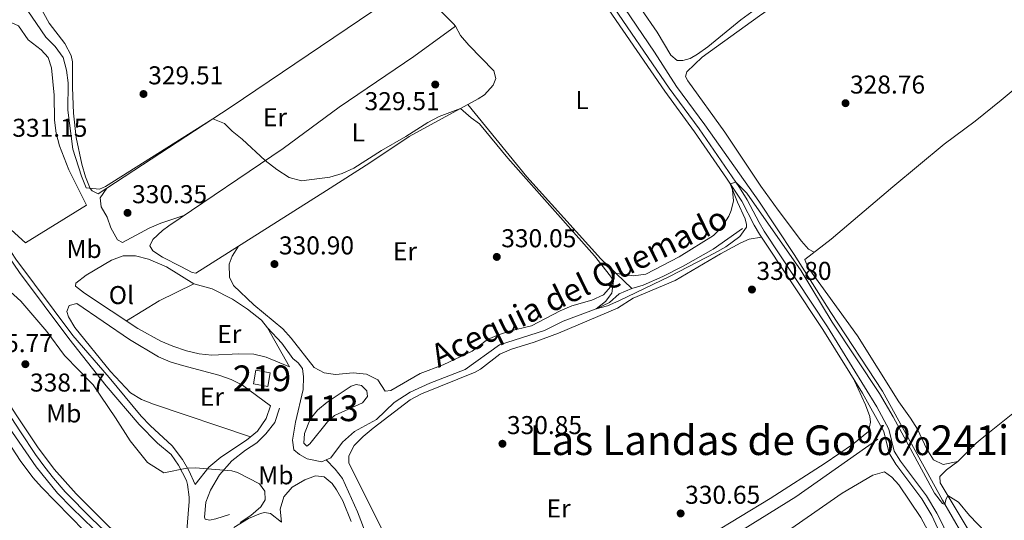
# Model space of a CAD drawing. Extents: x 594754 to 601708, y 664508 to 669230.
# Drawn here: x 598273 to 598655, y 665455 to 665650 of the extents above; entities that cross this region are included whole.
import ezdxf
from ezdxf.enums import TextEntityAlignment as Align

# ---------------------------------------------------------------- set-up
doc = ezdxf.new("R2010")
doc.units = 0
doc.header["$MEASUREMENT"] = 0
doc.linetypes.add('DGN Style 3', pattern=[109.88838000000001, 78.49170000000001, -31.39668])
doc.linetypes.add('DGN Style 4', pattern=[125.66521170000001, 62.79336000000001, -31.39668, 0.07849170000000001, -31.39668])
for name, color, linetype in [('Nivel 12', 7, 'Continuous'), ('Nivel 13', 7, 'Continuous'), ('Nivel 15', 7, 'Continuous'), ('Nivel 21', 7, 'Continuous'), ('Nivel 23', 7, 'Continuous'), ('Nivel 36', 7, 'Continuous'), ('Nivel 37', 7, 'Continuous'), ('Nivel 41', 7, 'Continuous'), ('Nivel 43', 7, 'Continuous'), ('Nivel 45', 7, 'Continuous'), ('Nivel 48', 7, 'Continuous'), ('Nivel 5', 7, 'Continuous'), ('Nivel 51', 7, 'Continuous'), ('Nivel 52', 7, 'Continuous'), ('Nivel 54', 7, 'Continuous'), ('Nivel 7', 7, 'Continuous')]:
    doc.layers.add(name, color=color, linetype=linetype)
doc.styles.add('Style-arial', font='arial.shx', dxfattribs={"bigfont": 'arialbig.shx'})
doc.styles.add('Style-arialn', font='arialn.shx', dxfattribs={"bigfont": 'arialnbig.shx'})
doc.styles.add('Style-times', font='times.shx', dxfattribs={"bigfont": 'timesbig.shx'})

# ---------------------------------------------------------------- blocks, each defined once
blk = doc.blocks.new('5PATER')
at = {"layer": 'Nivel 7', "linetype": 'Continuous', "lineweight": 0}
h = blk.add_hatch(color=53, dxfattribs=at)
edge = h.paths.add_edge_path()
edge.add_ellipse((0, 0), major_axis=(-1.095731442945027, -1.110710700472634), ratio=0.9994222409660316, start_angle=0, end_angle=360)

msp = doc.modelspace()

# ---------------------------------------------------------------- linework, layer by layer
at = {"layer": 'Nivel 12', "color": 142, "linetype": 'Continuous', "lineweight": 0, "flags": 128}
for points, elevation in [([(598401.8090000001, 665507.2949999999), (598403.6910000001, 665507.94), (598405.8019999999, 665507.6470000001), (598407.875, 665505.548), (598408.077, 665503.3019999999), (598406.22, 665500.912), (598395.3430000001, 665495.973), (598392.55, 665493.479), (598385.706, 665484.905), (598384.5660000001, 665483.9950000001), (598383.408, 665485.203), (598383.672, 665488.871), (598385.909, 665494.5530000001), (598388.6599999999, 665497.9820000001), (598392.3999999999, 665501.142), (598401.8090000001, 665507.2949999999)], 330.645), ([(598561.277, 665372.8640000001), (598565.9040000001, 665361.9310000001), (598566.882, 665358.112), (598568.185, 665354.9709999999), (598569.837, 665353.5660000001), (598571.9040000001, 665354.145), (598572.831, 665356.7409999999), (598582.5079999999, 665369.7380000001), (598593.5719999999, 665380.527), (598628.9550000001, 665419.4480000001), (598634.6699999999, 665424.683), (598636.7919999999, 665427.8770000001), (598636.185, 665431.564), (598622.8829999999, 665456.318), (598614.369, 665468.952), (598611.692, 665471.936), (598608.872, 665474.05), (598604.237, 665472.7779999999), (598592.381, 665465.7420000001), (598548.5830000001, 665435.281), (598546.2779999999, 665432.2779999999), (598546.0020000001, 665428.05), (598558.797, 665385.185), (598561.277, 665372.8640000001)], 332.294)]:
    msp.add_lwpolyline(points, dxfattribs=dict(at, elevation=elevation))
at = {"layer": 'Nivel 13', "color": 4, "linetype": 'Continuous', "lineweight": 0}
for points in [[(598662.192, 665405.6510000001, 330.693), (598655.28, 665422.6000000001, 330.515), (598647.1669999999, 665436.9909999999, 330.387), (598638.804, 665450.1440000001, 330.209), (598631.2660000001, 665463.0889999999, 330.004), (598608.0220000001, 665505.348, 329.596), (598588.006, 665535.932, 329.596), (598573.7520000001, 665558.456, 329.443), (598560.033, 665579.183, 329.367), (598539.0719999999, 665608.8, 329.239), (598528.101, 665623.7609999999, 329.214), (598519.55, 665637.0460000001, 329.214), (598498.659, 665667.9380000001, 329.119)], [(598447.095, 665616.757, 329.872), (598469.9750000001, 665588.5989999999, 329.696), (598498.6340000001, 665556.7949999999, 329.722), (598510.723, 665545.331, 329.799)], [(598510.723, 665545.331, 329.799), (598515.172, 665546.6070000001, 329.723), (598522.713, 665549.8729999999, 329.621), (598530.646, 665553.94, 329.544), (598542.243, 665560.5449999999, 329.519), (598553.7479999999, 665568.6470000001, 329.417)], [(598318.0050000001, 665557.9310000001, 331.636), (598323.146, 665556.639, 331.636), (598330.119, 665553.6270000001, 331.584), (598340.6910000001, 665547.0519999999, 331.584), (598347.8119999999, 665545.0959999999, 331.584), (598355.7620000001, 665541.192, 331.636), (598361.5959999999, 665537.27, 331.661), (598366.9850000001, 665532.9839999999, 331.661), (598369.3500000001, 665529.9450000001, 331.661), (598374.8300000001, 665524.038, 331.636), (598379.125, 665518.0930000001, 331.584), (598381.145, 665516.4310000001, 331.584), (598382.9040000001, 665514.2150000001, 331.584), (598383.271, 665510.9070000001, 331.584), (598383.1680000001, 665506.051, 331.584), (598380.2220000001, 665493.348, 331.61), (598379.0160000001, 665486.3360000001, 331.636), (598379.497, 665482.5900000001, 331.61), (598381.7010000001, 665480.7990000001, 331.61), (598384.7150000001, 665479.054, 331.636), (598390.4210000001, 665477.9380000001, 331.61), (598392.119, 665478.683, 331.487)], [(598392.119, 665478.683, 331.487), (598393.9410000001, 665479.4820000001, 331.355), (598398.3659999999, 665485.554, 331.151), (598403.125, 665489.75, 331.125), (598411.568, 665494.4299999999, 331.049), (598418.494, 665500.9469999999, 330.896), (598424.683, 665505.05, 330.845), (598432.29, 665508.439, 330.819), (598445.979, 665513.817, 330.666), (598459.3200000001, 665523.375, 330.488), (598476.8740000001, 665528.9199999999, 330.284), (598484.112, 665532.5660000001, 330.258), (598496.8559999999, 665537.4040000001, 330.08), (598502.0120000001, 665539.7860000001, 330.029), (598505.8219999999, 665543.2550000001, 329.952), (598510.723, 665545.331, 329.799)], [(598422.9099999999, 665393.9070000001, 332.111), (598426.862, 665398.243, 331.932), (598433.851, 665401.895, 331.753), (598445.652, 665406.3160000001, 331.549), (598467.729, 665416.686, 331.294), (598479.4610000001, 665420.797, 331.192), (598497.1259999999, 665425.717, 331.167), (598514.05, 665430.9650000001, 331.116), (598529.646, 665438.1699999999, 331.039), (598546.398, 665447.033, 330.988), (598574.413, 665464.3770000001, 330.886), (598606.27, 665486.683, 330.708)], [(598422.9099999999, 665393.9070000001, 332.111), (598422.4839999999, 665395.0390000001, 332.1), (598418.4029999999, 665408.203, 331.998), (598412.8470000001, 665434.101, 331.871), (598410.818, 665441.243, 331.82), (598404.206, 665458.446, 331.692), (598398.378, 665471.459, 331.692), (598395.591, 665475.1300000001, 331.692), (598392.119, 665478.683, 331.487)]]:
    msp.add_polyline3d(points, dxfattribs=at)
at = {"layer": 'Nivel 15', "color": 1, "linetype": 'Continuous', "lineweight": 13, "elevation": 335.024, "flags": 128}
msp.add_lwpolyline([(598364.8119999999, 665513.483), (598370.396, 665512.494), (598369.47, 665507.2609999999), (598363.8859999999, 665508.25), (598364.8119999999, 665513.483)], dxfattribs=at)
at = {"layer": 'Nivel 21', "color": 7, "linetype": 'Continuous', "lineweight": 0}
for points in [[(598657.818, 665404.949, 333.298), (598653.071, 665414.5260000001, 333.39), (598644.869, 665425.854, 333.512), (598642.146, 665430.047, 333.538), (598639.453, 665435.0830000001, 333.517), (598631.416, 665453.413, 333.388), (598629.1059999999, 665458.013, 333.363), (598625.0900000001, 665464.6769999999, 333.333), (598615.027, 665478.2320000001, 333.257), (598612.595, 665482.094, 332.971), (598610.5560000001, 665490.5560000001, 332.007), (598605.7860000001, 665499.335, 331.552), (598586.631, 665530.439, 331.437), (598562.047, 665567.5009999999, 331.548), (598560.121, 665570.932, 331.37), (598555.557, 665579.7550000001, 330.216), (598552.53, 665584.5050000001, 330.03), (598536.834, 665607.324, 329.865), (598525.213, 665623.135, 329.942), (598500.7010000001, 665658.9180000001, 330.019)], [(598335.0630000001, 665428.0619999999, 335.491), (598336.628, 665436.649, 335.27), (598337.226, 665441.6159999999, 335.323), (598338.8500000001, 665462.506, 335.68), (598338.9240000001, 665464.199, 335.671), (598338.3060000001, 665469.1810000001, 335.476), (598337.831, 665470.6780000001, 335.413), (598334.774, 665476.6699999999, 335.043), (598331.8859999999, 665480.712, 334.609), (598326.6259999999, 665485.244, 334.226), (598319.49, 665492.389, 333.979), (598306.709, 665507.4920000001, 333.633), (598292.2380000001, 665525.888, 333.079), (598273.0190000001, 665551.487, 332.802), (598261.1570000001, 665568.8940000001, 332.431), (598250.656, 665586.0360000001, 332.138), (598246.879, 665593.142, 332.097), (598245.7620000001, 665595.7520000001, 332.073)], [(598370.517, 665499.6570000001, 332.428), (598368.7320000001, 665494.712, 332.428), (598365.452, 665489.8, 332.657), (598361.2080000001, 665486.402, 333.167), (598351.227, 665479.7, 334.493), (598346.476, 665475.878, 334.978), (598341.1640000001, 665469.077, 335.36)], [(598354.538, 665457.4680000001, 335.407), (598349.2720000001, 665455.773, 335.509), (598346.771, 665455.327, 335.585), (598345.158, 665455.611, 335.611), (598344.8019999999, 665456.4280000001, 335.611)]]:
    msp.add_polyline3d(points, dxfattribs=at)
at = {"layer": 'Nivel 21', "color": 7, "linetype": 'DGN Style 3', "lineweight": 0}
for points in [[(598501.7930000001, 665653.5930000001, 330.018), (598523.477, 665621.9040000001, 329.942), (598535.1000000001, 665606.0900000001, 329.865), (598547.44, 665588.193, 329.952), (598553.399, 665579.213, 330.185), (598558.2490000001, 665569.919, 331.37), (598560.23, 665566.3899999999, 331.548), (598584.8400000001, 665529.2890000001, 331.437), (598600.212, 665504.581, 331.446), (598608.5560000001, 665489.77, 332.007), (598610.608, 665481.256, 332.971), (598613.2690000001, 665477.0290000001, 333.257), (598623.3200000001, 665463.4909999999, 333.333), (598627.2239999999, 665457.013, 333.363), (598639.9169999999, 665429.6370000001, 333.537), (598643.1130000001, 665424.6499999999, 333.512), (598650.6140000001, 665414.402, 333.401), (598655.567, 665404.771, 333.303)], [(598341.1640000001, 665469.077, 335.36), (598338.788, 665474.544, 335.283), (598336.348, 665478.882, 334.856), (598332.2649999999, 665484.0900000001, 334.447), (598323.712, 665491.9880000001, 333.957), (598320.2860000001, 665495.6300000001, 333.914), (598307.79, 665510.632, 333.778), (598293.764, 665527.034, 333.079), (598271.632, 665556.6399999999, 332.738), (598262.76, 665569.9299999999, 332.431), (598254.851, 665582.6699999999, 332.197), (598249.908, 665591.3640000001, 332.112), (598245.6910000001, 665600.8489999999, 332.03)], [(598344.8019999999, 665456.4280000001, 335.611), (598345.422, 665462.206, 335.662), (598347.1980000001, 665466.875, 335.567), (598350.629, 665472.869, 335.279), (598355.476, 665478.3090000001, 334.667), (598360.7320000001, 665482.433, 333.621), (598365.152, 665485.3289999999, 333.137), (598368.6869999999, 665488.821, 332.655), (598372.189, 665493.27, 332.428), (598373.9680000001, 665498.78, 332.397)]]:
    msp.add_polyline3d(points, dxfattribs=at)
at = {"layer": 'Nivel 21', "color": 7, "linetype": 'Continuous', "lineweight": 13}
for points in [[(598338.0449999999, 665425.372, 335.484), (598335.0630000001, 665428.0619999999, 335.491), (598327.1969999999, 665435.155, 335.511), (598307.5660000001, 665452.94, 336.028), (598295.0090000001, 665465.487, 335.956), (598286.513, 665475.0320000001, 336.013), (598280.0530000001, 665483.774, 336.049), (598271.6710000001, 665496.209, 336.09), (598246.602, 665535.325, 335.541)], [(598246.7350000001, 665525.817, 335.636), (598267.487, 665493.436, 336.09), (598279.45, 665475.976, 336.03), (598287.837, 665465.8130000001, 335.987), (598293.3589999999, 665459.997, 335.939), (598310.369, 665443.4610000001, 335.959), (598323.8530000001, 665431.412, 335.511), (598344.121, 665413.2949999999, 335.484), (598347.4650000001, 665410.3060000001, 335.48), (598348.6939999999, 665409.2080000001, 335.478), (598387.3859999999, 665373.0900000001, 334.924), (598428.9880000001, 665334.9110000001, 334.567), (598440.21, 665324.96, 334.375), (598440.7509999999, 665324.5079999999, 334.368), (598444.0260000001, 665321.7760000001, 334.325), (598450.382, 665316.473, 334.242), (598468.2409999999, 665302.3200000001, 334.121), (598506.4450000001, 665273.577, 334.453), (598522.102, 665260.9890000001, 334.466), (598529.6510000001, 665254.4280000001, 334.466), (598535.861, 665248.2720000001, 334.454), (598565.1880000001, 665217.328, 334.541), (598590.132, 665192.3570000001, 335.387)]]:
    msp.add_polyline3d(points, dxfattribs=at)
at = {"layer": 'Nivel 23', "color": 7, "linetype": 'DGN Style 4', "lineweight": 0}
msp.add_polyline3d([(598259.3600000001, 665511.0490000001, 335.863), (598273.381, 665489.541, 336.072), (598279.183, 665480.733, 336.042), (598282.922, 665475.824, 336.022), (598286.193, 665471.6159999999, 336.005), (598290.75, 665466.2390000001, 335.976), (598301.149, 665455.719, 335.967), (598317.453, 665440.4750000001, 335.77), (598338.8360000001, 665421.0719999999, 335.485), (598357.595, 665404.3060000001, 335.401), (598375.939, 665387.1229999999, 335.135), (598411.1799999999, 665354.7010000001, 334.734), (598431.699, 665335.227, 334.543), (598448.408, 665321.317, 334.29), (598477.2180000001, 665298.4650000001, 334.183), (598494.3940000001, 665285.6070000001, 334.326), (598509.527, 665274.094, 334.453), (598516.4210000001, 665268.834, 334.46), (598524.1329999999, 665262.288, 334.465), (598530.5590000001, 665256.6769999999, 334.466), (598537.453, 665250.716, 334.379), (598545.8189999999, 665241.6510000001, 334.477), (598560.892, 665225.1699999999, 334.523), (598573.628, 665212.078, 334.763)], dxfattribs=at)
at = {"layer": 'Nivel 36', "color": 92, "linetype": 'Continuous', "lineweight": 0, "extrusion": (0.1312771250795217, -0.1987272414989112, 0.9712228374153323), "elevation": -53391.84204579645, "flags": 128}
msp.add_lwpolyline([(866055.0539939152, 219116.5125132836), (866070.0462702941, 219115.9750879639), (866084.8288761429, 219114.0143252744)], dxfattribs=at)
at = {"layer": 'Nivel 36', "color": 92, "linetype": 'Continuous', "lineweight": 0}
for points in [[(598581.51, 665559.3570000001, 329.245), (598579.294, 665560.5989999999, 329.095), (598576.5689999999, 665563.6950000001, 329.045), (598567.523, 665575.669, 328.936), (598560.828, 665585.0009999999, 328.896), (598546.8729999999, 665605.9709999999, 328.946), (598532.4990000001, 665625.952, 328.946), (598531.5390000001, 665627.666, 328.946), (598532.0260000001, 665629.4990000001, 328.946), (598538.0730000001, 665635.1510000001, 328.946), (598560.2350000001, 665651.2660000001, 328.773), (598601.794, 665680.1370000001, 328.697), (598619.8130000001, 665693.5560000001, 328.448), (598636.244, 665704.9169999999, 328.398), (598657.44, 665720.162, 328.398), (598681.6429999999, 665736.291, 328.398), (598704.2250000001, 665753.45, 328.448), (598707.3500000001, 665755.1769999999, 328.448), (598709.6499999999, 665755.577, 328.448), (598711.6669999999, 665754.389, 328.547), (598714.4070000001, 665751.9890000001, 328.647), (598745.8500000001, 665700.4610000001, 329.095), (598747.038, 665697.696, 329.095), (598746.639, 665694.3589999999, 329.095)], [(598637.257, 665478.1140000001, 329.396), (598631.55, 665476.8389999999, 329.445), (598627.852, 665478.6610000001, 329.445), (598625.185, 665482.8910000001, 329.445), (598621.578, 665490.6000000001, 329.396), (598618.9439999999, 665494.8500000001, 329.396), (598614.429, 665501.213, 329.396), (598598.2949999999, 665526.868, 329.396), (598579.646, 665552.663, 329.296), (598578.352, 665555.081, 329.296), (598577.935, 665556.584, 329.296), (598588.065, 665564.4410000001, 329.097), (598612.03, 665584.821, 328.921), (598632.0360000001, 665601.325, 328.549), (598644.02, 665610.3459999999, 328.494), (598654.1270000001, 665618.4850000001, 328.522), (598735.21, 665686.28, 328.648)], [(598277.514, 665668.639, 329.676), (598277.8570000001, 665664.2720000001, 329.676), (598278.969, 665659.4180000001, 329.663), (598280.4199999999, 665655.8729999999, 329.65), (598284.5590000001, 665648.3759999999, 329.624), (598290.619, 665640.4269999999, 329.851), (598293.0430000001, 665635.844, 329.967), (598293.5830000001, 665633.3640000001, 330.007), (598293.557, 665623.3640000001, 329.931), (598293.9650000001, 665613.3500000001, 329.887), (598295.0179999999, 665603.926, 329.88), (598297.2320000001, 665593.635, 329.88), (598298.6170000001, 665588.6699999999, 329.88), (598300.5179999999, 665584.146, 330.072), (598301.243, 665583.2590000001, 330.109), (598303.521, 665582.0279999999, 330.16), (598354.7609999999, 665615.612, 329.945), (598410.183, 665652.976, 329.552), (598426.283, 665662.696, 329.497), (598427.763, 665661.98, 329.497), (598441.5220000001, 665648.058, 329.743), (598442.2720000001, 665647.226, 329.752)], [(598567.273, 665660.209, 328.243), (598553.047, 665649.673, 327.999), (598540.2209999999, 665639.183, 328.049), (598536.1599999999, 665636.3230000001, 328.076), (598533.351, 665634.6939999999, 328.098), (598530.544, 665633.8570000001, 328.148), (598528.3030000001, 665633.9040000001, 328.248), (598525.905, 665635.9480000001, 328.248), (598520.6130000001, 665644.8770000001, 328.248), (598514.4450000001, 665653.639, 328.248)], [(598264.6429999999, 665648.8999999999, 331.385), (598268.8640000001, 665649.044, 331.41), (598272.675, 665647.338, 331.359), (598276.388, 665641.9180000001, 331.259), (598281.4169999999, 665637.9550000001, 331.133), (598284.135, 665635.041, 331.133), (598285.3859999999, 665631.0190000001, 331.107), (598286.548, 665620.3559999999, 331.107), (598286.561, 665610.6259999999, 331.133), (598287.244, 665605.6740000001, 331.156), (598288.4909999999, 665600.6410000001, 331.158), (598292.1669999999, 665591.4140000001, 331.107), (598299.0360000001, 665577.686, 331.158), (598275.331, 665563.071, 331.389), (598268.392, 665569.399, 331.389), (598265.1880000001, 665573.216, 331.375), (598257.4439999999, 665585.4809999999, 331.403), (598254.881, 665590.203, 331.439), (598250.8160000001, 665599.334, 331.548), (598247.9070000001, 665607.1359999999, 331.539), (598246.067, 665613.1270000001, 331.49), (598245.4820000001, 665615.8600000001, 331.482)], [(598442.2720000001, 665647.226, 329.752), (598444.1880000001, 665643.574, 329.778), (598447.4650000001, 665639.797, 329.764), (598457.1000000001, 665629.8500000001, 329.778), (598457.909, 665626.844, 329.778), (598456.9210000001, 665624.3119999999, 329.778), (598453.4739999999, 665620.5360000001, 329.791), (598451.1410000001, 665618.953, 329.803), (598424.3049999999, 665604.388, 330.262), (598409.0789999999, 665594.06, 330.313), (598392.202, 665583.331, 330.592), (598341.4820000001, 665551.273, 330.39), (598340.1159999999, 665551.4890000001, 330.39), (598335.6710000001, 665553.7749999999, 330.39), (598328.547, 665557.507, 330.39), (598324.788, 665559.908, 330.39), (598323.646, 665561.862, 330.364), (598324.8189999999, 665564.3289999999, 330.313), (598328.5109999999, 665567.825, 330.273), (598330.9709999999, 665569.6170000001, 330.262), (598375.3219999999, 665599.692, 330.16), (598397.1429999999, 665615.672, 329.956), (598426.0900000001, 665635.348, 329.847), (598442.2720000001, 665647.226, 329.752)], [(598336.8119999999, 665573.578, 330.248), (598327.909, 665570.7139999999, 330.299), (598323.328, 665568.723, 330.336), (598312.99, 665563.1200000001, 330.426), (598311.021, 665564.22, 330.452), (598308.537, 665568.788, 330.461), (598307.033, 665572.9610000001, 330.452), (598304.6910000001, 665577.058, 330.426), (598304.327, 665580.4909999999, 330.35), (598306.913, 665584.2509999999, 330.145)], [(598549.7039999999, 665584.78, 330.04), (598550.226, 665579.304, 329.759), (598549.3360000001, 665575.524, 329.656), (598548.3630000001, 665573.345, 329.646), (598545.7139999999, 665569.1240000001, 329.631), (598542.406, 665565.831, 329.605), (598529.061, 665557.565, 329.635), (598516.1969999999, 665550.8829999999, 329.704), (598511.3130000001, 665550.172, 329.759), (598504.0249999999, 665551.2649999999, 329.756), (598503.629, 665548.281, 329.832), (598502.524, 665546.0630000001, 329.858), (598499.7150000001, 665542.821, 329.858), (598495.1470000001, 665540.78, 329.97), (598487.4809999999, 665538.534, 330.062), (598482.8729999999, 665536.588, 330.132), (598471.811, 665530.7690000001, 330.317), (598463.048, 665528.6499999999, 330.317), (598458.318, 665527.0279999999, 330.39), (598454.6980000001, 665525.4010000001, 330.444), (598448.6869999999, 665520.9199999999, 330.495), (598437.4340000001, 665515.632, 330.581), (598428.577, 665512.2520000001, 330.852), (598417.1640000001, 665505.581, 330.878), (598415.037, 665505.378, 330.691), (598412.0789999999, 665509.8, 330.742), (598407.703, 665511.9469999999, 330.767), (598402.5460000001, 665512.4920000001, 330.92), (598395.744, 665511.8260000001, 331.022), (598391.2749999999, 665512.5430000001, 331.073), (598387.4569999999, 665514.554, 331.15), (598378.54, 665525.912, 331.012), (598375.193, 665529.6270000001, 330.956), (598363.9450000001, 665538.9040000001, 330.869), (598356.06, 665546.4780000001, 330.818), (598354.5090000001, 665549.6869999999, 330.767), (598354.479, 665554.6880000001, 330.716), (598355.6140000001, 665557.821, 330.563), (598358.0220000001, 665561.727, 330.455)], [(598415.639, 665447.95, 331.247), (598400.8360000001, 665477.4240000001, 331.112), (598400.895, 665480.2250000001, 331.112), (598402.9099999999, 665484.2309999999, 331.137), (598406.4739999999, 665487.8200000001, 331.121), (598410.2660000001, 665491.0079999999, 331.09), (598424.706, 665501.9539999999, 330.933), (598429.129, 665504.287, 330.894), (598449.9040000001, 665512.787, 330.771), (598451.922, 665513.8970000001, 330.78), (598459.4569999999, 665519.7779999999, 330.908), (598464.054, 665521.7490000001, 330.848), (598472.821, 665524.4780000001, 330.729), (598482.23, 665527.8700000001, 330.627), (598505.1059999999, 665537.621, 330.78), (598511.2919999999, 665541.538, 330.984), (598527.504, 665548.4199999999, 330.857), (598545.122, 665558.7579999999, 330.805), (598553.095, 665563.0120000001, 330.882), (598556.24, 665564.5020000001, 330.959), (598561.041, 665565.166, 331.544)], [(598369.3500000001, 665529.9450000001, 331.661), (598377.8729999999, 665514.8200000001, 331.917), (598368.8, 665518.6240000001, 331.968), (598363.942, 665519.7150000001, 331.991), (598358.1780000001, 665519.9070000001, 332.019), (598347.7050000001, 665519.3800000001, 332.172), (598342.754, 665519.946, 332.209), (598337.861, 665521.104, 332.223), (598332.4920000001, 665522.8870000001, 332.215), (598327.868, 665524.753, 332.207), (598318.9709999999, 665529.6980000001, 332.188), (598298.27, 665543.4650000001, 332.147), (598294.716, 665546.2180000001, 331.917), (598294.9280000001, 665547.3970000001, 331.866), (598298.9210000001, 665550.446, 331.821), (598308.686, 665556.2320000001, 331.74), (598313.3189999999, 665557.9750000001, 331.691), (598318.0050000001, 665557.9310000001, 331.636)], [(598362.7239999999, 665487.6159999999, 332.984), (598325.068, 665500.3670000001, 333.035), (598320.3670000001, 665502.186, 333.075), (598316.0800000001, 665504.798, 333.125), (598308.3470000001, 665512.9890000001, 333.274), (598294.469, 665530.1030000001, 333.202), (598292.064, 665534.202, 333.126), (598291.362, 665536.334, 333.1), (598292.283, 665538.6810000001, 333.075), (598295.29, 665539.4890000001, 333.049), (598315.6880000001, 665525.4380000001, 333.054), (598326.923, 665518.7690000001, 332.998), (598331.541, 665516.827, 332.976), (598336.3019999999, 665515.297, 332.953), (598350.372, 665511.5490000001, 332.794), (598355.145, 665509.916, 332.762), (598359.635, 665507.7050000001, 332.718), (598370.517, 665499.6570000001, 332.428)], [(598659.729, 665418.6140000001, 330.143), (598652.685, 665432.503, 330.094), (598644.767, 665446.8189999999, 330.044), (598641.3319999999, 665451.6740000001, 330.044), (598630.4550000001, 665469.788, 329.695), (598630.2590000001, 665472.283, 329.695), (598632.9040000001, 665474.868, 329.645), (598637.257, 665478.1140000001, 329.645), (598644.372, 665485.142, 329.5), (598648.919, 665488.986, 329.493), (598681.2250000001, 665514.869, 329.495)], [(598248.615, 665390.6540000001, 336.116), (598249.1100000001, 665390.2760000001, 336.126), (598251.479, 665390.706, 336.252), (598255.743, 665393.3160000001, 336.276), (598259.7579999999, 665396.449, 336.297), (598264.98, 665400.791, 336.327), (598288.0260000001, 665421.6300000001, 336.478), (598302.1240000001, 665435.1669999999, 336.176), (598303.7690000001, 665437.3729999999, 336.201), (598304.388, 665440.291, 336.176), (598303.2649999999, 665444.341, 336.201), (598300.392, 665448.5090000001, 335.936), (598298.283, 665450.949, 335.798), (598281.5260000001, 665468.1270000001, 335.924), (598278.216, 665471.885, 335.904), (598273.337, 665478.5079999999, 335.849), (598257.676, 665502.342, 335.874), (598254.527, 665506.122, 335.874), (598252.73, 665507.4380000001, 335.874), (598249.719, 665508.0590000001, 335.874), (598246.986, 665507.713, 335.829)], [(598597.175, 665509.4610000001, 331.444), (598601.459, 665500.0290000001, 331.061), (598603.1710000001, 665495.5719999999, 330.959), (598603.3740000001, 665493.388, 330.831), (598602.612, 665489.73, 330.806), (598596.4469999999, 665484.712, 330.86), (598585.7690000001, 665477.355, 330.938), (598564.3740000001, 665463.6969999999, 331.086), (598541.345, 665449.7150000001, 331.198)], [(598401.7380000001, 665454.763, 333.508), (598398.4809999999, 665462.74, 333.661), (598396.112, 665467.1030000001, 333.559), (598394.4510000001, 665469.4890000001, 333.508), (598391.2679999999, 665472.1089999999, 333.533), (598387.912, 665472.429, 333.635), (598383.77, 665470.8970000001, 333.686), (598378.915, 665468.0730000001, 333.737), (598375.648, 665464.3060000001, 333.809), (598374.2509999999, 665459.5149999999, 333.814), (598374.787, 665454.544, 333.938)], [(598374.787, 665454.544, 333.938), (598370.419, 665457.915, 334.451), (598368.183, 665458.2110000001, 334.502), (598366.6229999999, 665457.835, 334.552), (598361.97, 665455.9140000001, 334.706), (598356.277, 665452.351, 334.856)]]:
    msp.add_polyline3d(points, dxfattribs=at)
at = {"layer": 'Nivel 5', "color": 30, "linetype": 'Continuous', "lineweight": 0, "flags": 128}
for points, elevation in [([(598274.382, 665656.06), (598283.2080000001, 665642.881), (598286.844, 665639.351), (598289.953, 665634.966), (598291.2820000001, 665630.145), (598291.9310000001, 665625.179), (598291.8289999999, 665614.5050000001), (598293.6910000001, 665599.3740000001), (598297.0349999999, 665588.8670000001), (598298.9639999999, 665584.389), (598304.0930000001, 665583.9140000001), (598306.4510000001, 665584.9539999999), (598348.014, 665611.19), (598352.646, 665609.379), (598355.5419999999, 665606.4380000001), (598359.4299999999, 665603.2930000001), (598368.348, 665594.962), (598372.9450000001, 665591.517), (598377.7069999999, 665588.459), (598382.551, 665587.165), (598393.432, 665588.5160000001), (598398.2250000001, 665589.895), (598402.774, 665592.02), (598413.601, 665598.8570000001), (598423.034, 665604.3160000001), (598431.479, 665609.8200000001), (598435.913, 665612.1300000001), (598444.2820000001, 665615.23), (598448.409, 665611.6399999999), (598451.629, 665609.314), (598462.625, 665595.896), (598496.2280000001, 665557.9010000001), (598502.469, 665550.047), (598503.629, 665548.281), (598502.9040000001, 665543.47), (598500.5009999999, 665540.2509999999), (598496.8559999999, 665537.4040000001), (598501.284, 665538.5519999999), (598505.717, 665540.486), (598525.6000000001, 665550.1070000001), (598542.854, 665559.0179999999), (598547.1610000001, 665561.5249999999), (598552.6359999999, 665565.4169999999), (598555.2050000001, 665569.0989999999), (598555.226, 665570.1100000001), (598554.7280000001, 665572.3), (598551.7239999999, 665578.8700000001), (598548.9580000001, 665585.905), (598551.0819999999, 665586.6089999999), (598555.4280000001, 665582.3130000001), (598576.5090000001, 665552.1329999999), (598588.5419999999, 665532.185), (598606.8999999999, 665504.443), (598612.1950000001, 665495.392), (598628.1570000001, 665465.702), (598631.31, 665461.6840000001), (598632.2779999999, 665461.3500000001), (598632.628, 665463.21), (598633.422, 665464.845), (598637.53, 665462.294), (598641.763, 665457.095), (598660.3400000001, 665437.756)], 330), ([(598358.727, 665454.3060000001), (598362.7720000001, 665457.1030000001), (598366.7350000001, 665460.4439999999), (598368.4280000001, 665463.2110000001), (598368.263, 665466.483), (598366.223, 665469.4070000001), (598357.598, 665473.7919999999), (598355.432, 665474.4610000001), (598341.399, 665475.575), (598338.048, 665475.412), (598329.048, 665473.716), (598322.6869999999, 665477.642), (598315.9310000001, 665486.0390000001), (598310.264, 665495.0719999999), (598301.5989999999, 665507.8230000001), (598290.4680000001, 665519.2010000001), (598283.5830000001, 665528.565), (598273.5830000001, 665540.321), (598266.8260000001, 665546.4369999999)], 335)]:
    msp.add_lwpolyline(points, dxfattribs=dict(at, elevation=elevation))
at = {"layer": 'Nivel 51', "color": 4, "linetype": 'Continuous', "lineweight": 0, "flags": 128}
for points, elevation in [([(598401.8090000001, 665507.2949999999), (598392.3999999999, 665501.142), (598388.6599999999, 665497.9820000001), (598385.909, 665494.5530000001), (598383.672, 665488.871), (598383.408, 665485.203), (598384.5660000001, 665483.9950000001), (598385.706, 665484.905), (598392.55, 665493.479), (598395.3430000001, 665495.973), (598406.22, 665500.912), (598408.077, 665503.3019999999), (598407.875, 665505.548), (598405.8019999999, 665507.6470000001), (598403.6910000001, 665507.94)], 330.645), ([(598561.277, 665372.8640000001), (598565.9040000001, 665361.9310000001), (598566.882, 665358.112), (598568.185, 665354.9709999999), (598569.837, 665353.5660000001), (598571.9040000001, 665354.145), (598572.831, 665356.7409999999), (598582.5079999999, 665369.7380000001), (598593.5719999999, 665380.527), (598628.9550000001, 665419.4480000001), (598634.6699999999, 665424.683), (598636.7919999999, 665427.8770000001), (598636.185, 665431.564), (598622.8829999999, 665456.318), (598614.369, 665468.952), (598611.692, 665471.936), (598608.872, 665474.05), (598604.237, 665472.7779999999), (598592.381, 665465.7420000001), (598548.5830000001, 665435.281), (598546.2779999999, 665432.2779999999), (598546.0020000001, 665428.05), (598558.797, 665385.185)], 332.294)]:
    msp.add_lwpolyline(points, close=True, dxfattribs=dict(at, elevation=elevation))
at = {"layer": 'Nivel 52', "color": 1, "linetype": 'Continuous', "lineweight": 13}
msp.add_3dface([(598364.8119999999, 665513.483, 335.024), (598363.8859999999, 665508.25, 335.024), (598369.47, 665507.2609999999, 335.024), (598370.396, 665512.494, 335.024)], dxfattribs=at)
at = {"layer": 'Nivel 54', "color": 9, "linetype": 'Continuous', "lineweight": 0}
for points in [[(598597.148, 665192.209, 335.378), (598568.7069999999, 665220.7520000001, 334.541), (598543.73, 665247.1070000001, 334.467), (598539.372, 665251.7050000001, 334.454), (598537.6869999999, 665253.3729999999, 334.457), (598532.804, 665258.203, 334.466), (598513.398, 665274.372, 334.457), (598471.2420000001, 665306.206, 334.121), (598457.371, 665317.1410000001, 334.198), (598443.412, 665328.682, 334.375), (598431.2380000001, 665339.5009999999, 334.581), (598398.067, 665369.908, 334.855), (598359.405, 665406.1089999999, 335.431), (598338.0449999999, 665425.372, 335.484), (598335.0630000001, 665428.0619999999, 335.491), (598327.1969999999, 665435.155, 335.511), (598307.5660000001, 665452.94, 336.028), (598295.0090000001, 665465.487, 335.956), (598286.513, 665475.0320000001, 336.013), (598280.0530000001, 665483.774, 336.049), (598271.6710000001, 665496.209, 336.09)], [(598267.487, 665493.436, 336.09), (598279.45, 665475.976, 336.03), (598287.837, 665465.8130000001, 335.987), (598293.3589999999, 665459.997, 335.939), (598310.369, 665443.4610000001, 335.959), (598323.8530000001, 665431.412, 335.511), (598344.121, 665413.2949999999, 335.484), (598347.4650000001, 665410.3060000001, 335.48), (598348.6939999999, 665409.2080000001, 335.478), (598387.3859999999, 665373.0900000001, 334.924), (598428.9880000001, 665334.9110000001, 334.567), (598440.21, 665324.96, 334.375), (598440.7509999999, 665324.5079999999, 334.368), (598444.0260000001, 665321.7760000001, 334.325), (598450.382, 665316.473, 334.242), (598468.2409999999, 665302.3200000001, 334.121), (598506.4450000001, 665273.577, 334.453), (598522.102, 665260.9890000001, 334.466), (598529.6510000001, 665254.4280000001, 334.466), (598535.861, 665248.2720000001, 334.454), (598565.1880000001, 665217.328, 334.541), (598590.132, 665192.3570000001, 335.387)]]:
    msp.add_polyline3d(points, dxfattribs=at)

# ---------------------------------------------------------------- block references
at = {"layer": 'Nivel 7', "color": 53, "linetype": 'Continuous', "lineweight": 0}
for p in [(598434.4169999999, 665624.524, 329.505), (598321.1570000001, 665620.8430000001, 329.505), (598593.683, 665617.27, 328.758), (598314.967, 665574.658, 330.352), (598458.301, 665557.5430000001, 330.053), (598371.994, 665554.7720000001, 330.9), (598557.3600000001, 665544.865, 330.8), (598275.308, 665515.8700000001, 338.173), (598460.5050000001, 665484.9480000001, 330.85), (598529.6799999999, 665457.878, 330.651)]:
    msp.add_blockref('5PATER', p, dxfattribs=at)

# ---------------------------------------------------------------- texts
at = {"layer": 'Nivel 37', "color": 92, "linetype": 'Continuous', "lineweight": 0, "style": 'Style-arialn'}
for s, p in [('L', (598491.3951597833, 665618.459001, 329.902)), ('Er', (598372.2148385227, 665611.814001, 330)), ('L', (598404.5081597834, 665605.9080009998, 329.979)), ('Mb', (598298.1198623527, 665560.628001, 331.569)), ('Er', (598422.6788385226, 665559.747001, 330.458)), ('Ol', (598312.5706021108, 665542.720001, 331.99)), ('Er', (598354.4888385227, 665527.6130009999, 331.625)), ('Er', (598347.7488385227, 665503.1980009999, 332.894)), ('Mb', (598290.2288623527, 665496.730001, 335.527)), ('Mb', (598372.5478623526, 665472.6840009999, 333.88)), ('Er', (598482.3098385227, 665459.808001, 331.076))]:
    msp.add_text(s, height=7.000002, dxfattribs=at).set_placement(p, align=Align.MIDDLE_CENTER)
at = {"layer": 'Nivel 41', "color": 7, "linetype": 'Continuous', "lineweight": 0, "style": 'Style-arial'}
for s, p in [('329.51', (598322.986, 665624.5930000001, 329.505)), ('328.76', (598595.4180000001, 665621.02, 328.758)), ('329.51', (598406.986, 665614.554, 329.505)), ('331.15', (598270.2320000001, 665604.22, 331.149)), ('330.35', (598316.702, 665578.408, 330.352)), ('330.05', (598460.0360000001, 665561.2930000001, 330.053)), ('330.90', (598373.73, 665558.5220000001, 330.9)), ('330.80', (598559.0959999999, 665548.615, 330.8)), ('335.77', (598256.8319999999, 665520.5390000001, 335.773)), ('338.17', (598277.1100000001, 665505.2280000001, 338.173)), ('330.85', (598462.24, 665488.6980000001, 330.85)), ('330.65', (598531.416, 665461.628, 330.651))]:
    msp.add_text(s, height=7.000002, dxfattribs=at).set_placement(p)
at = {"layer": 'Nivel 43', "color": 126, "linetype": 'Continuous', "lineweight": 0, "style": 'Style-times'}
msp.add_text('Acequia del Quemado', height=8.999982000000001, rotation=26.02198055883567, dxfattribs=at).set_placement((598490.2793112809, 665546.0240179945, 330.048), align=Align.MIDDLE_CENTER)
at = {"layer": 'Nivel 45', "color": 7, "linetype": 'Continuous', "lineweight": 0, "style": 'Style-times'}
msp.add_text('Las Landas de Go%%241i', height=11.500002, dxfattribs=at).set_placement((598564.1304507365, 665486.321001, 331.044), align=Align.MIDDLE_CENTER)
at = {"layer": 'Nivel 48', "color": 1, "linetype": 'Continuous', "lineweight": 0, "style": 'Style-arialn'}
msp.add_text('219', height=10.000002, dxfattribs=at).set_placement((598367.1416600079, 665510.372001, 332.283), align=Align.MIDDLE_CENTER)
at = {"layer": 'Nivel 48', "color": 4, "linetype": 'Continuous', "lineweight": 0, "style": 'Style-arialn'}
msp.add_text('113', height=10.000002, dxfattribs=at).set_placement((598393.3806600079, 665498.746001, 330.645), align=Align.MIDDLE_CENTER)

doc.saveas('drawing.dxf')
